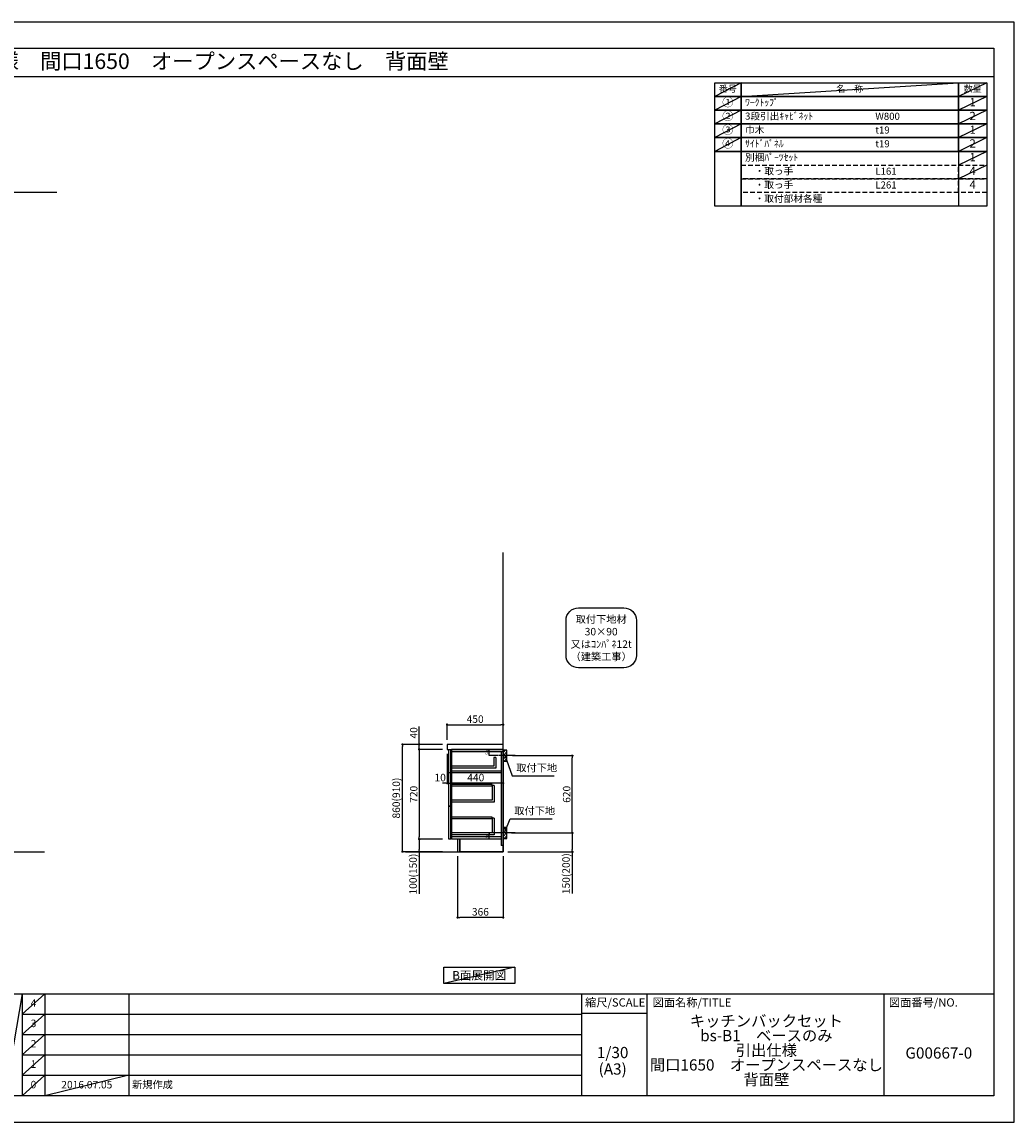
# Model space of a CAD drawing. Extents: x 41922 to 54396, y -11020 to -2200.
# Drawn here: x 46441 to 54396, y -11020 to -2200 of the extents above; entities that cross this region are included whole.
import ezdxf
from ezdxf.enums import TextEntityAlignment as Align

# ---------------------------------------------------------------- set-up
doc = ezdxf.new("R2010")
doc.units = 0
doc.header["$LTSCALE"] = 50
doc.header["$MEASUREMENT"] = 0
doc.linetypes.add('CENTER', pattern=[2, 1.25, -0.25, 0.25, -0.25])
doc.linetypes.add('DASHED', pattern=[0.75, 0.5, -0.25])
doc.layers.get('0').update_dxf_attribs({"linetype": 'CONTINUOUS'})
doc.layers.get('DEFPOINTS').update_dxf_attribs({"color": 146, "linetype": 'CONTINUOUS'})
for name, color, linetype in [('111-壁仕上', 3, 'CONTINUOUS'), ('122-扉', 6, 'CONTINUOUS'), ('126-甲板', 2, 'CONTINUOUS'), ('150-機器', 8, 'CONTINUOUS'), ('160-文字', 254, 'CONTINUOUS'), ('166-寸法B', 11, 'CONTINUOUS'), ('180-補助', 161, 'CONTINUOUS'), ('190-図面外枠', 5, 'CONTINUOUS'), ('191-図面内枠', 4, 'CONTINUOUS')]:
    doc.layers.add(name, color=color, linetype=linetype)
doc.styles.add('KH001', font='txt')
doc.dimstyles.new('KH1xx010', dxfattribs={"dimscale": 10, "dimtxt": 2.3, "dimasz": 0.6, "dimexe": 0.3, "dimexo": 1.2, "dimgap": 0.5, "dimtad": 3, "dimdec": 1, "dimdsep": 46, "dimlunit": 6, "dimtxsty": 'KH001', "dimblk": 'DOT', "dimcen": 1, "dimdle": 1, "dimclrd": 256, "dimclre": 256, "dimclrt": 256, "dimadec": 0, "dimazin": 0, "dimtfac": 1, "dimtdec": 1, "dimtix": 1, "dimtmove": 2, "dimatfit": 3, "dimldrblk": 'CLOSEDBLANK', "dimfxl": 1, "dimtolj": 1, "dimtzin": 0, "dimlwd": -1, "dimlwe": -1, "dimarcsym": 0})
doc.dimstyles.new('KH1xx030', dxfattribs={"dimscale": 30, "dimtxt": 2, "dimasz": 0.6, "dimexe": 0.3, "dimexo": 1.2, "dimgap": 0.5, "dimtad": 3, "dimdec": 1, "dimdsep": 46, "dimlunit": 6, "dimtxsty": 'KH001', "dimblk": 'DOT', "dimcen": 1, "dimdle": 1, "dimclrd": 256, "dimclre": 256, "dimclrt": 256, "dimadec": 0, "dimazin": 0, "dimtfac": 1, "dimtdec": 1, "dimtix": 1, "dimtmove": 2, "dimatfit": 3, "dimldrblk": 'CLOSEDBLANK', "dimfxl": 1, "dimtolj": 1, "dimtzin": 0, "dimlwd": -1, "dimlwe": -1, "dimarcsym": 0})

# ---------------------------------------------------------------- blocks, each defined once
blk = doc.blocks.new('A$C5D946DDC')
at = {"layer": '190-図面外枠'}
for p, q in [((271, 14349), (20519, 14349)), ((20519, 14349), (20519, 351)), ((20519, 351), (271, 351))]:
    blk.add_line(p, q, dxfattribs=at)
at = {"layer": 'DEFPOINTS'}
blk.add_lwpolyline([(0, 0), (20790, 0), (20790, 14700), (0, 14700)], close=True, dxfattribs=at)
blk = doc.blocks.new('_Dot')
at = {"color": 0, "linetype": 'ByBlock', "lineweight": -2}
blk.add_line((-0.5, 0), (-1, 0), dxfattribs=at)
at = {"color": 0, "linetype": 'ByBlock', "const_width": 0.5}
blk.add_lwpolyline([(-0.25, 0, 1), (0.25, 0, 1)], format="xyb", close=True, dxfattribs=at)
blk = doc.blocks.new('*D17')
at = {"layer": 'DEFPOINTS', "transparency": 16777216}
for p, q in [((50256.2, -8032.5), (50185.5, -8032.5)), ((50256.2, -8082.5), (50185.5, -8082.5)), ((50188.5, -8076.5), (50188.5, -8038.5))]:
    blk.add_line(p, q, dxfattribs=at)
at = {"layer": 'DEFPOINTS', "color": 0, "transparency": 16777216}
for p in [(50188.5, -8032.5), (50268.2, -8032.5), (50268.2, -8082.5)]:
    blk.add_point(p, dxfattribs=at)
at = {"layer": 'DEFPOINTS', "transparency": 16777216, "xscale": 6, "yscale": 6, "zscale": 6}
for p, rotation in [((50188.5, -8032.5), 90), ((50188.5, -8082.5), 270)]:
    blk.add_blockref('_Dot', p, dxfattribs=dict(at, rotation=rotation))
at = {"layer": 'DEFPOINTS', "transparency": 16777216, "insert": (50172, -8057.5), "char_height": 23, "attachment_point": 5, "rotation": 90, "style": 'KH001'}
blk.add_mtext('\\A1;50', dxfattribs=at)
blk = doc.blocks.new('_ClosedBlank')
at = {"color": 0, "linetype": 'ByBlock', "lineweight": -2}
for p, q in [((-1, 0.17), (0, 0)), ((-1, 0.17), (-1, -0.17)), ((0, 0), (-1, -0.17))]:
    blk.add_line(p, q, dxfattribs=at)
blk = doc.blocks.new('*D18')
at = {"layer": 'DEFPOINTS', "transparency": 16777216}
for p, q in [((50272.2, -8702.5), (50185.5, -8702.5)), ((50188.5, -8746.5), (50188.5, -8708.5)), ((50272.2, -8752.5), (50185.5, -8752.5))]:
    blk.add_line(p, q, dxfattribs=at)
at = {"layer": 'DEFPOINTS', "color": 0, "transparency": 16777216}
for p in [(50188.5, -8702.5), (50284.2, -8702.5), (50284.2, -8752.5)]:
    blk.add_point(p, dxfattribs=at)
at = {"layer": 'DEFPOINTS', "transparency": 16777216, "xscale": 6, "yscale": 6, "zscale": 6}
for p, rotation in [((50188.5, -8702.5), 90), ((50188.5, -8752.5), 270)]:
    blk.add_blockref('_Dot', p, dxfattribs=dict(at, rotation=rotation))
at = {"layer": 'DEFPOINTS', "transparency": 16777216, "insert": (50172, -8727.5), "char_height": 23, "attachment_point": 5, "rotation": 90, "style": 'KH001'}
blk.add_mtext('\\A1;50', dxfattribs=at)
blk = doc.blocks.new('*D19')
at = {"layer": '166-寸法B', "transparency": 16777216}
for p, q in [((49934.2, -8888.5), (49934.2, -9388.9)), ((50300.2, -8888.5), (50300.2, -9388.9)), ((50282.2, -9379.9), (49952.2, -9379.9))]:
    blk.add_line(p, q, dxfattribs=at)
at = {"layer": 'DEFPOINTS', "color": 0, "transparency": 16777216}
for p in [(49934.2, -8852.5), (50300.2, -8852.5), (49934.2, -9379.9)]:
    blk.add_point(p, dxfattribs=at)
at = {"layer": '166-寸法B', "transparency": 16777216, "xscale": 18, "yscale": 18, "zscale": 18, "rotation": 180}
blk.add_blockref('_Dot', (49934.2, -9379.9), dxfattribs=at)
at = {"layer": '166-寸法B', "transparency": 16777216, "xscale": 18, "yscale": 18, "zscale": 18}
blk.add_blockref('_Dot', (50300.2, -9379.9), dxfattribs=at)
at = {"layer": '166-寸法B', "transparency": 16777216, "insert": (50117.2, -9334.9), "char_height": 60, "attachment_point": 5, "style": 'KH001'}
blk.add_mtext('\\A1;366', dxfattribs=at)
blk = doc.blocks.new('*D20')
at = {"layer": '166-寸法B', "transparency": 16777216}
for p, q in [((50375.3, -8082.5), (50862.8, -8082.5)), ((50853.8, -8684.5), (50853.8, -8100.5)), ((50366.2, -8702.5), (50862.8, -8702.5))]:
    blk.add_line(p, q, dxfattribs=at)
at = {"layer": 'DEFPOINTS', "color": 0, "transparency": 16777216}
for p in [(50339.3, -8082.5), (50853.8, -8082.5), (50330.2, -8702.5)]:
    blk.add_point(p, dxfattribs=at)
at = {"layer": '166-寸法B', "transparency": 16777216, "xscale": 18, "yscale": 18, "zscale": 18}
for p, rotation in [((50853.8, -8082.5), 90), ((50853.8, -8702.5), 270)]:
    blk.add_blockref('_Dot', p, dxfattribs=dict(at, rotation=rotation))
at = {"layer": '166-寸法B', "transparency": 16777216, "insert": (50808.8, -8392.5), "char_height": 60, "attachment_point": 5, "rotation": 90, "style": 'KH001'}
blk.add_mtext('\\A1;620', dxfattribs=at)
blk = doc.blocks.new('*D21')
at = {"layer": '166-寸法B', "transparency": 16777216}
for p, q in [((50366.2, -8702.5), (50862.8, -8702.5)), ((50853.8, -8720.5), (50853.8, -8834.5)), ((50336.2, -8852.5), (50862.8, -8852.5)), ((50853.8, -8852.5), (50853.8, -9186.8))]:
    blk.add_line(p, q, dxfattribs=at)
at = {"layer": 'DEFPOINTS', "color": 0, "transparency": 16777216}
for p in [(50330.2, -8702.5), (50300.2, -8852.5), (50853.8, -8852.5)]:
    blk.add_point(p, dxfattribs=at)
at = {"layer": '166-寸法B', "transparency": 16777216, "xscale": 18, "yscale": 18, "zscale": 18}
for p, rotation in [((50853.8, -8702.5), 90), ((50853.8, -8852.5), 270)]:
    blk.add_blockref('_Dot', p, dxfattribs=dict(at, rotation=rotation))
at = {"layer": '166-寸法B', "transparency": 16777216, "insert": (50803.8, -9028.8), "char_height": 60, "attachment_point": 5, "rotation": 90, "style": 'KH001'}
blk.add_mtext('\\A1;150(200)', dxfattribs=at)
blk = doc.blocks.new('*D22')
at = {"layer": '166-寸法B', "linetype": 'ByBlock', "transparency": 16777216}
for p, q in [((49860.2, -8068.5), (49860.2, -8312.1)), ((50300.2, -8068.5), (50300.2, -8312.1)), ((50282.2, -8303.1), (49878.2, -8303.1))]:
    blk.add_line(p, q, dxfattribs=at)
at = {"layer": 'DEFPOINTS', "color": 0, "transparency": 16777216}
for p in [(49860.2, -8032.5), (50300.2, -8032.5), (49860.2, -8303.1)]:
    blk.add_point(p, dxfattribs=at)
at = {"layer": '166-寸法B', "transparency": 16777216, "xscale": 18, "yscale": 18, "zscale": 18, "rotation": 180}
blk.add_blockref('_Dot', (49860.2, -8303.1), dxfattribs=at)
at = {"layer": '166-寸法B', "transparency": 16777216, "xscale": 18, "yscale": 18, "zscale": 18}
blk.add_blockref('_Dot', (50300.2, -8303.1), dxfattribs=at)
at = {"layer": '166-寸法B', "transparency": 16777216, "insert": (50080.2, -8258.1), "char_height": 60, "attachment_point": 5, "style": 'KH001'}
blk.add_mtext('\\A1;440', dxfattribs=at)
blk = doc.blocks.new('*D23')
at = {"layer": '166-寸法B', "transparency": 16777216}
for p, q in [((49814.2, -7992.5), (49483.3, -7992.5)), ((49492.3, -8834.5), (49492.3, -8010.5)), ((49814.2, -8852.5), (49483.3, -8852.5))]:
    blk.add_line(p, q, dxfattribs=at)
at = {"layer": 'DEFPOINTS', "color": 0, "transparency": 16777216}
for p in [(49492.3, -7992.5), (49850.2, -7992.5), (49850.2, -8852.5)]:
    blk.add_point(p, dxfattribs=at)
at = {"layer": '166-寸法B', "transparency": 16777216, "xscale": 18, "yscale": 18, "zscale": 18}
for p, rotation in [((49492.3, -7992.5), 90), ((49492.3, -8852.5), 270)]:
    blk.add_blockref('_Dot', p, dxfattribs=dict(at, rotation=rotation))
at = {"layer": '166-寸法B', "transparency": 16777216, "insert": (49442.3, -8422.5), "char_height": 60, "attachment_point": 5, "rotation": 90, "style": 'KH001'}
blk.add_mtext('\\A1;860(910)', dxfattribs=at)
blk = doc.blocks.new('*D24')
at = {"layer": '166-寸法B', "transparency": 16777216}
for p, q in [((49814.2, -8032.5), (49618.3, -8032.5)), ((49627.3, -8050.5), (49627.3, -8734.5)), ((49814.2, -8752.5), (49618.3, -8752.5))]:
    blk.add_line(p, q, dxfattribs=at)
at = {"layer": 'DEFPOINTS', "color": 0, "transparency": 16777216}
for p in [(49850.2, -8032.5), (49627.3, -8752.5), (49850.2, -8752.5)]:
    blk.add_point(p, dxfattribs=at)
at = {"layer": '166-寸法B', "transparency": 16777216, "xscale": 18, "yscale": 18, "zscale": 18}
for p, rotation in [((49627.3, -8032.5), 90), ((49627.3, -8752.5), 270)]:
    blk.add_blockref('_Dot', p, dxfattribs=dict(at, rotation=rotation))
at = {"layer": '166-寸法B', "transparency": 16777216, "insert": (49582.3, -8392.5), "char_height": 60, "attachment_point": 5, "rotation": 90, "style": 'KH001'}
blk.add_mtext('\\A1;720', dxfattribs=at)
blk = doc.blocks.new('*D25')
at = {"layer": '166-寸法B', "transparency": 16777216}
for p, q in [((49814.2, -8752.5), (49618.3, -8752.5)), ((49627.3, -8770.5), (49627.3, -8834.5)), ((49814.2, -8852.5), (49618.3, -8852.5)), ((49627.3, -8852.5), (49627.3, -9190))]:
    blk.add_line(p, q, dxfattribs=at)
at = {"layer": 'DEFPOINTS', "color": 0, "transparency": 16777216}
for p in [(49850.2, -8752.5), (49627.3, -8852.5), (49850.2, -8852.5)]:
    blk.add_point(p, dxfattribs=at)
at = {"layer": '166-寸法B', "transparency": 16777216, "xscale": 18, "yscale": 18, "zscale": 18}
for p, rotation in [((49627.3, -8752.5), 90), ((49627.3, -8852.5), 270)]:
    blk.add_blockref('_Dot', p, dxfattribs=dict(at, rotation=rotation))
at = {"layer": '166-寸法B', "transparency": 16777216, "insert": (49577.3, -9032), "char_height": 60, "attachment_point": 5, "rotation": 90, "style": 'KH001'}
blk.add_mtext('\\A1;100(150)', dxfattribs=at)
blk = doc.blocks.new('*D26')
at = {"layer": '166-寸法B', "transparency": 16777216}
for p, q in [((49627.3, -7992.5), (49627.3, -7848.7)), ((49814.2, -7992.5), (49618.3, -7992.5)), ((49627.3, -7974.5), (49627.3, -7956.5)), ((49627.3, -8032.5), (49627.3, -7992.5)), ((49814.2, -8032.5), (49618.3, -8032.5)), ((49627.3, -8050.5), (49627.3, -8068.5))]:
    blk.add_line(p, q, dxfattribs=at)
at = {"layer": 'DEFPOINTS', "color": 0, "transparency": 16777216}
for p in [(49627.3, -7992.5), (49850.2, -7992.5), (49850.2, -8032.5)]:
    blk.add_point(p, dxfattribs=at)
at = {"layer": '166-寸法B', "transparency": 16777216, "xscale": 18, "yscale": 18, "zscale": 18}
for p, rotation in [((49627.3, -7992.5), 270), ((49627.3, -8032.5), 90)]:
    blk.add_blockref('_Dot', p, dxfattribs=dict(at, rotation=rotation))
at = {"layer": '166-寸法B', "transparency": 16777216, "insert": (49582.3, -7899.9), "char_height": 60, "attachment_point": 5, "rotation": 90, "style": 'KH001'}
blk.add_mtext('\\A1;40', dxfattribs=at)
blk = doc.blocks.new('*D27')
at = {"layer": '166-寸法B', "transparency": 16777216}
for p, q in [((49850.2, -7956.5), (49850.2, -7825.7)), ((49868.2, -7834.7), (50282.2, -7834.7)), ((50300.2, -7956.5), (50300.2, -7825.7))]:
    blk.add_line(p, q, dxfattribs=at)
at = {"layer": 'DEFPOINTS', "color": 0, "transparency": 16777216}
for p in [(50300.2, -7834.7), (49850.2, -7992.5), (50300.2, -7992.5)]:
    blk.add_point(p, dxfattribs=at)
at = {"layer": '166-寸法B', "transparency": 16777216, "xscale": 18, "yscale": 18, "zscale": 18, "rotation": 180}
blk.add_blockref('_Dot', (49850.2, -7834.7), dxfattribs=at)
at = {"layer": '166-寸法B', "transparency": 16777216, "xscale": 18, "yscale": 18, "zscale": 18}
blk.add_blockref('_Dot', (50300.2, -7834.7), dxfattribs=at)
at = {"layer": '166-寸法B', "transparency": 16777216, "insert": (50075.2, -7789.7), "char_height": 60, "attachment_point": 5, "style": 'KH001'}
blk.add_mtext('\\A1;450', dxfattribs=at)
blk = doc.blocks.new('*D28')
at = {"layer": '166-寸法B', "transparency": 16777216}
for p, q in [((49850.2, -8068.5), (49850.2, -8312.1)), ((49860.2, -8071.5), (49860.2, -8312.1)), ((49832.2, -8303.1), (49814.2, -8303.1)), ((49860.2, -8303.1), (49850.2, -8303.1)), ((49878.2, -8303.1), (49896.2, -8303.1))]:
    blk.add_line(p, q, dxfattribs=at)
at = {"layer": 'DEFPOINTS', "color": 0, "transparency": 16777216}
for p in [(49850.2, -8032.5), (49860.2, -8035.5), (49850.2, -8303.1)]:
    blk.add_point(p, dxfattribs=at)
at = {"layer": '166-寸法B', "transparency": 16777216, "xscale": 18, "yscale": 18, "zscale": 18}
blk.add_blockref('_Dot', (49850.2, -8303.1), dxfattribs=at)
at = {"layer": '166-寸法B', "transparency": 16777216, "xscale": 18, "yscale": 18, "zscale": 18, "rotation": 180}
blk.add_blockref('_Dot', (49860.2, -8303.1), dxfattribs=at)
at = {"layer": '166-寸法B', "transparency": 16777216, "insert": (49794.6, -8258.1), "char_height": 60, "attachment_point": 5, "style": 'KH001'}
blk.add_mtext('\\A1;10', dxfattribs=at)
blk = doc.blocks.new('取付下地注釈')
at = {"layer": '160-文字'}
blk.add_lwpolyline([(-181.9, 0), (181.9, 0, -0.414214), (281.9, -100), (281.9, -381, -0.414214), (181.9, -481), (-181.9, -481, -0.414214), (-281.9, -381), (-281.9, -100, -0.414214)], format="xyb", close=True, dxfattribs=at)
at = {"layer": '160-文字', "insert": (0, -240.5), "char_height": 60, "attachment_point": 5, "style": 'KH001'}
blk.add_mtext('\\A1;取付下地材\\P30×90\\P又はｺﾝﾊﾟﾈ12t\\P（建築工事）', dxfattribs=at)

msp = doc.modelspace()

# ---------------------------------------------------------------- hatches: boundary and pattern name
at = {"layer": '180-補助'}
h = msp.add_hatch(dxfattribs=at)
h.set_pattern_fill('ANSI31', color=256, scale=150, style=0)
h.set_pattern_definition([(45, (-404440.341, -8224.747), (-13.25825215, 13.25825215), [])])
h.paths.add_polyline_path([(50300.19, -8127.51), (50330.19, -8127.51), (50330.19, -8037.51), (50300.19, -8037.51)])
h = msp.add_hatch(dxfattribs=at)
h.set_pattern_fill('ANSI31', color=256, scale=150, style=0)
h.set_pattern_definition([(45, (-404440.341, -8844.747), (-13.25825215, 13.25825215), [])])
h.paths.add_polyline_path([(50300.19, -8747.51), (50330.19, -8747.51), (50330.19, -8657.51), (50300.19, -8657.51)])

# ---------------------------------------------------------------- linework, layer by layer
at = {"layer": '111-壁仕上', "ltscale": 2}
for p, q in [((43970.81, -3563.55), (46721.51, -3563.55)), ((50300.19, -8852.51), (50300.19, -6452.51)), ((43970.81, -8852.51), (46621.51, -8852.51)), ((49515.47, -8852.51), (50300.19, -8852.51))]:
    msp.add_line(p, q, dxfattribs=at)
at = {"layer": '122-扉', "color": 253}
for p, q in [((49860.19, -8035.51), (49860.19, -8217.51)), ((49880.19, -8035.51), (49860.19, -8035.51)), ((49880.19, -8217.51), (49880.19, -8035.51)), ((50284.19, -8032.51), (49885.19, -8032.51)), ((49885.19, -8051.51), (49885.19, -8032.51)), ((49885.19, -8032.51), (50300.19, -8032.51)), ((50284.19, -8032.51), (49885.19, -8032.51)), ((49885.19, -8048.51), (49885.19, -8032.51)), ((50268.19, -8032.51), (49885.19, -8032.51)), ((49885.19, -8048.51), (49885.19, -8220.51)), ((50241.19, -8097.69), (50225.19, -8097.69)), ((50225.19, -8097.69), (50225.19, -8165.69)), ((50241.19, -8097.69), (50241.19, -8181.69)), ((50284.19, -8048.51), (50284.19, -8802.51)), ((50300.19, -8032.51), (50300.19, -8852.51)), ((50225.19, -8165.69), (49885.19, -8165.69)), ((50241.19, -8181.69), (49885.19, -8181.69)), ((49860.19, -8217.51), (49880.19, -8217.51)), ((49880.19, -8219.51), (49860.19, -8219.51)), ((49860.19, -8219.51), (49860.19, -8487.51)), ((49880.19, -8487.51), (49880.19, -8219.51)), ((49885.19, -8219.51), (49885.19, -8752.51)), ((50284.19, -8204.51), (50283.69, -8204.51)), ((50210.69, -8322.11), (50210.69, -8438.31)), ((50226.69, -8322.11), (50210.69, -8322.11)), ((50226.69, -8322.11), (50226.69, -8454.31)), ((50210.69, -8438.31), (49885.19, -8438.31)), ((50226.69, -8454.31), (49885.19, -8454.31)), ((49880.19, -8487.51), (49860.19, -8487.51)), ((49880.19, -8489.51), (49860.19, -8489.51)), ((49860.19, -8489.51), (49860.19, -8749.51)), ((49880.19, -8749.51), (49880.19, -8489.51)), ((50210.69, -8584.11), (50210.69, -8700.31)), ((50226.69, -8584.11), (50210.69, -8584.11)), ((50226.69, -8584.11), (50226.69, -8716.31)), ((50210.69, -8700.31), (49885.19, -8700.31)), ((50226.69, -8716.31), (49885.19, -8716.31)), ((49860.19, -8749.51), (49880.19, -8749.51)), ((50284.19, -8733.51), (49885.19, -8733.51)), ((50284.19, -8752.51), (49885.19, -8752.51)), ((49953.19, -8752.51), (49953.19, -8852.01)), ((50300.19, -8802.51), (50284.19, -8802.51)), ((50300.19, -8852.51), (49953.19, -8852.51)), ((50300.19, -8852.51), (49953.19, -8852.51))]:
    msp.add_line(p, q, dxfattribs=at)
at = {"layer": '122-扉'}
for p, q in [((50284.19, -8032.51), (50268.19, -8032.51)), ((50300.19, -8032.51), (50284.19, -8032.51)), ((50300.19, -8032.51), (50284.19, -8032.51)), ((50300.19, -8032.51), (50300.19, -8852.51)), ((49953.19, -8852.01), (49953.19, -8852.51)), ((49953.19, -8852.01), (49953.19, -8852.51))]:
    msp.add_line(p, q, dxfattribs=at)
at = {"layer": '122-扉', "color": 253}
for points in [[(50300.19, -8032.51), (49885.19, -8032.51), (49885.19, -8048.51), (50300.19, -8048.51)], [(49885.19, -8204.51), (50284.19, -8204.51), (50284.19, -8220.51), (49885.19, -8220.51)], [(49934.19, -8852.51), (49953.19, -8852.51), (49953.19, -8752.51), (49934.19, -8752.51)]]:
    msp.add_lwpolyline(points, close=True, dxfattribs=at)
at = {"layer": '122-扉', "color": 253, "linetype": 'Continuous'}
for points in [[(49885.19, -8325.51), (50210.69, -8325.51), (50210.69, -8313.51), (49885.19, -8313.51)], [(49885.19, -8587.51), (50210.69, -8587.51), (50210.69, -8575.51), (49885.19, -8575.51)]]:
    msp.add_lwpolyline(points, close=True, dxfattribs=at)
at = {"layer": '126-甲板'}
msp.add_lwpolyline([(50300.19, -8032.51), (50300.19, -7992.51), (49850.19, -7992.51), (49850.19, -8032.51)], close=True, dxfattribs=at)
at = {"layer": '150-機器', "linetype": 'Continuous'}
for points in [[(50300.19, -8127.51), (50330.19, -8127.51), (50330.19, -8037.51), (50300.19, -8037.51)], [(50300.19, -8747.51), (50330.19, -8747.51), (50330.19, -8657.51), (50300.19, -8657.51)]]:
    msp.add_lwpolyline(points, close=True, dxfattribs=at)
at = {"layer": '160-文字', "color": 6}
msp.add_line((53949.89, -3237.24), (53949.89, -3677.88), dxfattribs=at)
for points in [[(51995.84, -2686.44), (52207.02, -2686.44), (52207.02, -2796.6), (51995.84, -2796.6)], [(52207.02, -2686.44), (53949.89, -2686.44), (53949.89, -2796.6), (52207.02, -2796.6)], [(53949.89, -2686.44), (54178.77, -2686.44), (54178.77, -2796.6), (53949.89, -2796.6)], [(51995.84, -2796.6), (52207.02, -2796.6), (52207.02, -2906.76), (51995.84, -2906.76)], [(52207.02, -2796.6), (53949.89, -2796.6), (53949.89, -2906.76), (52207.02, -2906.76)], [(53949.89, -2796.6), (54178.77, -2796.6), (54178.77, -2906.76), (53949.89, -2906.76)], [(51995.84, -2906.76), (52207.02, -2906.76), (52207.02, -3016.92), (51995.84, -3016.92)], [(52207.02, -2906.76), (53949.89, -2906.76), (53949.89, -3016.92), (52207.02, -3016.92)], [(53949.89, -2906.76), (54178.77, -2906.76), (54178.77, -3016.92), (53949.89, -3016.92)], [(51995.84, -3016.92), (52207.02, -3016.92), (52207.02, -3127.08), (51995.84, -3127.08)], [(52207.02, -3016.92), (53949.89, -3016.92), (53949.89, -3127.08), (52207.02, -3127.08)], [(53949.89, -3016.92), (54178.77, -3016.92), (54178.77, -3127.08), (53949.89, -3127.08)], [(51995.84, -3127.08), (52207.02, -3127.08), (52207.02, -3237.24), (51995.84, -3237.24)], [(52207.02, -3127.08), (53949.89, -3127.08), (53949.89, -3237.24), (52207.02, -3237.24)], [(53949.89, -3127.08), (54178.77, -3127.08), (54178.77, -3237.24), (53949.89, -3237.24)], [(51995.84, -3237.24), (52207.02, -3237.24), (52207.02, -3677.88), (51995.84, -3677.88)], [(52207.02, -3237.24), (54178.77, -3237.24), (54178.77, -3677.88), (52207.02, -3677.88)]]:
    msp.add_lwpolyline(points, close=True, dxfattribs=at)
at = {"layer": '160-文字', "linetype": 'DASHED', "ltscale": 1.5}
for points in [[(52207.02, -3347.4), (53949.89, -3347.4), (53949.89, -3457.56), (52207.02, -3457.56)], [(53949.89, -3347.4), (54178.77, -3347.4), (54178.77, -3457.56), (53949.89, -3457.56)], [(52207.02, -3457.56), (53949.89, -3457.56), (53949.89, -3567.72), (52207.02, -3567.72)], [(53949.89, -3457.56), (54178.77, -3457.56), (54178.77, -3567.72), (53949.89, -3567.72)]]:
    msp.add_lwpolyline(points, close=True, dxfattribs=at)
at = {"layer": '160-文字'}
msp.add_lwpolyline([(49822.69, -9778.95), (50392.72, -9778.95), (50392.72, -9909.38), (49822.69, -9909.38)], close=True, dxfattribs=at)
at = {"layer": '180-補助', "linetype": 'CENTER'}
for p, q in [((50395.42, -8082.51), (50263.4, -8082.51)), ((50395.42, -8702.51), (50263.4, -8702.51))]:
    msp.add_line(p, q, dxfattribs=at)
at = {"layer": '190-図面外枠'}
msp.add_lwpolyline([(42084.55, -2636.44), (54233.37, -2636.44)], dxfattribs=at)
at = {"layer": '191-図面内枠'}
for p, q in [((42084.55, -9992.67), (54233.37, -9992.67)), ((46442.92, -9992.67), (46442.92, -10809.6)), ((46623.89, -9992.67), (46623.89, -10809.6)), ((47298.53, -9992.67), (47298.53, -10809.6)), ((50927.33, -9992.67), (50927.33, -10809.6)), ((51451.06, -9992.67), (51451.06, -10809.6)), ((53352.93, -9992.67), (53352.93, -10809.6)), ((46442.92, -10155.6), (50927.33, -10155.6)), ((50927.33, -10147.02), (51451.06, -10147.02)), ((46442.92, -10318.6), (50927.33, -10318.6)), ((46442.92, -10481.6), (50927.33, -10481.6)), ((46442.92, -10645.6), (50927.33, -10645.6))]:
    msp.add_line(p, q, dxfattribs=at)
at = {"layer": 'DEFPOINTS'}
for p, q in [((52207.02, -2686.44), (51995.84, -2796.6)), ((52207.02, -2796.6), (53949.89, -2686.44)), ((54178.77, -2686.44), (53949.89, -2796.6)), ((51995.84, -2796.6), (53949.89, -2796.6)), ((52207.02, -2796.6), (51995.84, -2906.76)), ((54178.77, -2796.6), (53949.89, -2906.76)), ((52207.02, -2906.76), (51995.84, -3016.92)), ((54178.77, -2906.76), (53949.89, -3016.92)), ((52207.02, -3016.92), (51995.84, -3127.08)), ((54178.77, -3016.92), (53949.89, -3127.08)), ((52207.02, -3127.08), (51995.84, -3237.24)), ((54178.77, -3127.08), (53949.89, -3237.24)), ((54178.77, -3237.24), (53949.89, -3347.4)), ((54178.77, -3347.4), (53949.89, -3457.56)), ((50392.72, -9778.95), (49822.69, -9909.38)), ((46442.92, -9992.67), (46304.81, -10809.6)), ((46623.89, -9992.67), (46442.92, -10155.67)), ((46623.89, -10155.6), (46442.92, -10318.6)), ((46623.89, -10318.6), (46442.92, -10481.6)), ((46623.89, -10481.6), (46442.92, -10645.6)), ((46623.89, -10645.6), (46442.92, -10809.6)), ((47298.53, -10645.6), (46623.89, -10809.6))]:
    msp.add_line(p, q, dxfattribs=at)

# ---------------------------------------------------------------- block references
at = {"layer": '160-文字'}
msp.add_blockref('取付下地注釈', (51085.68, -6897.8), dxfattribs=at)
at = {"layer": '190-図面外枠', "color": 2, "xscale": 0.5999999999985448, "yscale": 0.5999999999985448, "zscale": 0.5999999999985448}
msp.add_blockref('A$C5D946DDC', (41921.96, -11020), dxfattribs=at)

# ---------------------------------------------------------------- texts
at = {"layer": '160-文字', "style": 'KH001'}
msp.add_text('キッチンバックセット\u3000bs-B1\u3000ベースのみ\u3000引出仕様\u3000間口1650\u3000オープンスペースなし\u3000背面壁', height=125, dxfattribs=at).set_placement((42212.79, -2514.44), align=Align.MIDDLE_LEFT)
for s, insert, char_height, attachment_point in [('番号', (52101.43, -2741.52), 52.65, 5), ('名\u3000称', (53078.45, -2741.52), 52.65, 5), ('数量', (54064.33, -2741.52), 52.65, 5), ('①', (52101.43, -2851.68), 66.42, 5), ('ﾜｰｸﾄｯﾌﾟ', (52239.42, -2851.68), 56.7, 4), ('1', (54064.33, -2851.68), 66.42, 5), ('②', (52101.43, -2961.84), 66.42, 5), ('3段引出ｷｬﾋﾞﾈｯﾄ', (52239.42, -2961.84), 56.7, 4), ('{W800}', (53284.13, -2963.28), 56.7, 4), ('2', (54064.33, -2961.84), 66.42, 5), ('③', (52101.43, -3072), 66.42, 5), ('巾木', (52239.42, -3072), 56.7, 4), ('t19', (53284.13, -3073.44), 56.7, 4), ('1', (54064.33, -3072), 66.42, 5), ('④', (52101.43, -3182.16), 66.42, 5), ('ｻｲﾄﾞﾊﾟﾈﾙ', (52239.42, -3182.16), 56.7, 4), ('t19', (53284.13, -3183.6), 56.7, 4), ('2', (54064.33, -3182.16), 66.42, 5), ('別梱ﾊﾟｰﾂｾｯﾄ', (52239.42, -3292.32), 56.7, 4), ('1', (54064.33, -3292.32), 66.42, 5), ('\u3000・取っ手', (52239.42, -3402.48), 56.7, 4), ('L161', (53284.13, -3403.92), 56.7, 4), ('4', (54064.33, -3402.48), 66.42, 5), ('\u3000・取っ手', (52239.42, -3512.64), 56.7, 4), ('L261', (53284.13, -3514.08), 56.7, 4), ('4', (54064.33, -3512.64), 66.42, 5), ('\u3000・取付部材各種', (52239.42, -3622.8), 56.7, 4), ('取付下地', (50404.85, -8228.46), 60, 7), ('取付下地', (50388.75, -8572.98), 60, 7), ('{\\fArial|b0|i0|c0|p32;B}面展開図', (50107.71, -9844.16), 68, 5)]:
    msp.add_mtext(s, dxfattribs=dict(at, insert=insert, char_height=char_height, attachment_point=attachment_point))
for s, insert, char_height, attachment_point, line_spacing_factor in [('4', (46533.4, -10074.17), 60, 5, 0.876232), ('3', (46533.4, -10237.1), 60, 5, 0.876232), ('{キッチンバックセット\\Pbs-B1\u3000ベースのみ\\P引出仕様\\P間口1650\u3000オープンスペースなし\\P背面壁}', (52410.37, -10456.65), 90, 5, 0.783), ('2', (46533.4, -10400.1), 60, 5, 0.876232), ('1/30', (51177.73, -10474.73), 90, 5, 0.876232), ('{G00667-0}', (53793.15, -10478.31), 90, 5, 0.876232), ('1', (46533.4, -10563.6), 60, 5, 0.876232), ('(A3)', (51177.73, -10606.73), 90, 5, 0.876232), ('0', (46533.4, -10727.6), 60, 5, 0.876232), ('{2016.07.05}', (46961.21, -10728.6), 60, 5, 0.876232), ('新規作成', (47323.84, -10727.6), 60, 4, 0.876232)]:
    msp.add_mtext(s, dxfattribs=dict(at, insert=insert, char_height=char_height, attachment_point=attachment_point, line_spacing_factor=line_spacing_factor))
at = {"layer": '191-図面内枠', "char_height": 66, "line_spacing_factor": 0.782827, "style": 'KH001'}
for s, insert, attachment_point in [('縮尺/SCALE', (51197.92, -10069.84), 5), ('図面名称/TITLE', (51498.01, -10069.84), 4), ('図面番号/NO.', (53392.67, -10069.84), 4)]:
    msp.add_mtext(s, dxfattribs=dict(at, insert=insert, attachment_point=attachment_point))

# ---------------------------------------------------------------- dimensions: what is measured, and where the dimension line sits
at = {"layer": '166-寸法B'}
for base, p1, p2, picture, middle in [((50300.19, -7834.69), (49850.19, -7992.51), (50300.19, -7992.51), '*D27', (50075.19, -7789.69)), ((49934.19, -9379.86), (50300.19, -8852.51), (49934.19, -8852.51), '*D19', (50117.19, -9334.86))]:
    dim = msp.add_linear_dim(base=base, p1=p1, p2=p2, dimstyle='KH1xx030', dxfattribs=at)
    dim.commit()
    dim.dimension.update_dxf_attribs({"geometry": picture, "text_midpoint": middle})
for base, p1, p2, override, picture, middle in [((49627.28, -7992.51), (49850.19, -8032.51), (49850.19, -7992.51), {"dimtmove": 1}, '*D26', (49646.7, -7899.91)), ((50853.81, -8852.51), (50330.19, -8702.51), (50300.19, -8852.51), {"dimpost": '(200)', "dimtmove": 1}, '*D21', (50866.98, -9028.75)), ((49627.28, -8852.51), (49850.19, -8752.51), (49850.19, -8852.51), {"dimpost": '(150)', "dimtmove": 1}, '*D25', (49627.28, -9031.96))]:
    dim = msp.add_linear_dim(base=base, p1=p1, p2=p2, angle=90, dimstyle='KH1xx030', override=override, dxfattribs=at)
    dim.commit()
    dim.dimension.update_dxf_attribs({"geometry": picture, "text_midpoint": middle, "dimtype": 128})
for base, p1, p2, angle, override, picture, middle in [((49492.28, -7992.51), (49850.19, -8852.51), (49850.19, -7992.51), 90, {"dimpost": '(910)'}, '*D23', (49442.27, -8422.51)), ((49860.19, -8303.12), (50300.19, -8032.51), (49860.19, -8032.51), 180, {"dimfxl": 0.5, "dimarcsym": 1}, '*D22', (50080.19, -8258.12)), ((50853.81, -8082.51), (50330.19, -8702.51), (50339.27, -8082.51), 90, {"dimpost": ''}, '*D20', (50808.81, -8392.51))]:
    dim = msp.add_linear_dim(base=base, p1=p1, p2=p2, angle=angle, dimstyle='KH1xx030', override=override, dxfattribs=at)
    dim.commit()
    dim.dimension.update_dxf_attribs({"geometry": picture, "text_midpoint": middle})
dim = msp.add_linear_dim(base=(49627.28, -8752.51), p1=(49850.19, -8032.51), p2=(49850.19, -8752.51), angle=90, dimstyle='KH1xx030', dxfattribs=at)
dim.commit()
dim.dimension.update_dxf_attribs({"geometry": '*D24', "text_midpoint": (49582.28, -8392.51)})
dim = msp.add_linear_dim(base=(49850.19, -8303.12), p1=(49860.19, -8035.51), p2=(49850.19, -8032.51), dimstyle='KH1xx030', override={"dimfxl": 0.5, "dimarcsym": 1}, dxfattribs=at)
dim.commit()
dim.dimension.update_dxf_attribs({"geometry": '*D28', "text_midpoint": (49794.56, -8258.12), "dimtype": 128})
at = {"layer": 'DEFPOINTS'}
for base, p1, p2, picture, middle in [((50188.55, -8032.51), (50268.19, -8082.51), (50268.19, -8032.51), '*D17', (50172.05, -8057.51)), ((50188.55, -8702.51), (50284.19, -8752.51), (50284.19, -8702.51), '*D18', (50172.05, -8727.51))]:
    dim = msp.add_linear_dim(base=base, p1=p1, p2=p2, angle=90, dimstyle='KH1xx010', dxfattribs=at)
    dim.commit()
    dim.dimension.update_dxf_attribs({"geometry": picture, "text_midpoint": middle})

# ---------------------------------------------------------------- leaders
at = {"layer": '160-文字', "annotation_type": 0, "has_hookline": 1, "hookline_direction": 0, "text_width": 303.96}
for points in [[(50314.19, -8077.51), (50371.85, -8243.46), (50389.85, -8243.46)], [(50315.19, -8688.16), (50355.75, -8587.98), (50373.75, -8587.98)]]:
    msp.add_leader(points, dimstyle='KH1xx030', override={"dimgap": 0.5, "dimtad": 1}, dxfattribs=at)

doc.saveas('drawing.dxf')
